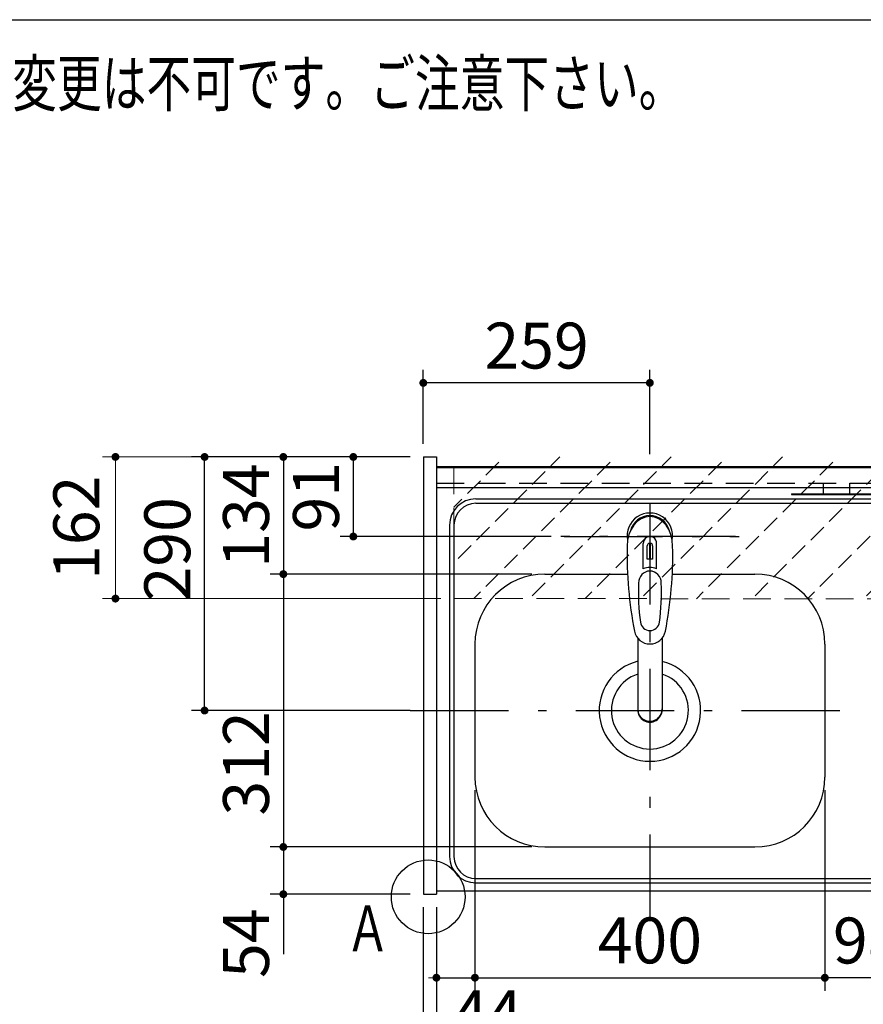
# Model space of a CAD drawing. Units: millimetres. Extents: x 188 to 6060, y -206 to 4222.
# Drawn here: x 1800 to 2764, y 3097 to 4222 of the extents above; entities that cross this region are included whole.
import ezdxf

# ---------------------------------------------------------------- set-up
doc = ezdxf.new("R2010")
doc.units = ezdxf.units.MM
doc.header["$LTSCALE"] = 3.75
doc.linetypes.add('DASHDOT', pattern=[50.5, 30, -9, 2.5, -9])
doc.linetypes.add('HIDDEN', pattern=[12.6, 8.4, -4.2])
for name, color, linetype, lineweight in [('シンク', 14, 'Continuous', 9), ('スイッチ', 4, 'Continuous', 9), ('メイン', 7, 'Continuous', 9), ('レイヤ11', 251, 'Continuous', 9), ('側面', 7, 'Continuous', 9), ('熱源、換気扇', 214, 'Continuous', 9), ('蛇口、冷蔵庫', 94, 'Continuous', 9)]:
    doc.layers.add(name, color=color, linetype=linetype, lineweight=lineweight)
doc.styles.get("Standard").update_dxf_attribs({"font": 'txt', "bigfont": 'bigfont'})
doc.styles.add('ＭＳ ゴシック', font='txt')
doc.dimstyles.get("Standard").update_dxf_attribs({"dimtxt": 0.18, "dimasz": 0.18, "dimexe": 0.18, "dimexo": 0.0625, "dimgap": 0.09, "dimtad": 0, "dimtih": 1, "dimtoh": 1, "dimdec": 4, "dimzin": 0, "dimdsep": 46, "dimtxsty": 'Standard', "dimcen": 0.09, "dimadec": 0, "dimazin": 0, "dimtfac": 1, "dimtdec": 4, "dimtofl": 0, "dimtmove": 0, "dimatfit": 3, "dimfxl": 1, "dimtolj": 1, "dimtzin": 0, "dimarcsym": 0})

# ---------------------------------------------------------------- blocks, each defined once
blk = doc.blocks.new('_DOT')
at = {"color": 0}
blk.add_line((-0.5, 0), (-1, 0), dxfattribs=at)
at = {"color": 0, "const_width": 0.5}
blk.add_lwpolyline([(-0.25, 0, 1), (0.25, 0, 1)], format="xyb", close=True, dxfattribs=at)
blk = doc.blocks.new('Dim16')
at = {"layer": 'メイン', "color": 7, "linetype": 'Continuous', "lineweight": 30}
for p, q in [((2320, 3341.5), (2320, 3112)), ((2720, 3341.5), (2720, 3112)), ((2320, 3127), (2720, 3127))]:
    blk.add_line(p, q, dxfattribs=at)
at = {"layer": 'メイン', "color": 7, "linetype": 'Continuous', "lineweight": 30, "xscale": 9, "yscale": 9, "zscale": 9}
for p, rotation in [((2320, 3127), 180), ((2720, 3127), 359.9999999999998)]:
    blk.add_blockref('_DOT', p, dxfattribs=dict(at, rotation=rotation))
at = {"layer": 'メイン', "color": 7, "linetype": 'Continuous', "lineweight": 9, "insert": (2520, 3127), "char_height": 52.5, "width": 675, "attachment_point": 8, "style": 'ＭＳ ゴシック'}
blk.add_mtext('400', dxfattribs=at)
blk = doc.blocks.new('Dim17')
at = {"layer": 'メイン', "color": 7, "linetype": 'Continuous', "lineweight": 30}
for p, q in [((2246, 3722.5), (2086, 3722.5)), ((2101, 3722.5), (2101, 3588.5)), ((2385, 3588.5), (2086, 3588.5))]:
    blk.add_line(p, q, dxfattribs=at)
at = {"layer": 'メイン', "color": 7, "linetype": 'Continuous', "lineweight": 30, "xscale": 9, "yscale": 9, "zscale": 9}
for p, rotation in [((2101, 3722.5), 90.00000000000009), ((2101, 3588.5), 269.9999999999999)]:
    blk.add_blockref('_DOT', p, dxfattribs=dict(at, rotation=rotation))
at = {"layer": 'メイン', "color": 7, "linetype": 'Continuous', "lineweight": 9, "insert": (2101, 3655.5), "char_height": 52.5, "width": 650, "attachment_point": 8, "rotation": 90, "style": 'ＭＳ ゴシック'}
blk.add_mtext('134', dxfattribs=at)
blk = doc.blocks.new('Dim18')
at = {"layer": 'メイン', "color": 7, "linetype": 'Continuous', "lineweight": 30}
for p, q in [((2385, 3588.5), (2086, 3588.5)), ((2101, 3588.5), (2101, 3276.5)), ((2385, 3276.5), (2086, 3276.5))]:
    blk.add_line(p, q, dxfattribs=at)
at = {"layer": 'メイン', "color": 7, "linetype": 'Continuous', "lineweight": 30, "xscale": 9, "yscale": 9, "zscale": 9}
for p, rotation in [((2101, 3588.5), 90.00000000000009), ((2101, 3276.5), 269.9999999999999)]:
    blk.add_blockref('_DOT', p, dxfattribs=dict(at, rotation=rotation))
at = {"layer": 'メイン', "color": 7, "linetype": 'Continuous', "lineweight": 9, "insert": (2101, 3372), "char_height": 52.5, "width": 675, "attachment_point": 8, "rotation": 90, "style": 'ＭＳ ゴシック'}
blk.add_mtext('312', dxfattribs=at)
blk = doc.blocks.new('Dim19')
at = {"layer": 'メイン', "color": 7, "linetype": 'Continuous', "lineweight": 30}
for p, q in [((2276, 3207.5), (2276, 3002)), ((3296, 3207.5), (3296, 3002)), ((3296, 3017), (2276, 3017))]:
    blk.add_line(p, q, dxfattribs=at)
at = {"layer": 'メイン', "color": 7, "linetype": 'Continuous', "lineweight": 30, "xscale": 9, "yscale": 9, "zscale": 9}
for p, rotation in [((2276, 3017), 180), ((3296, 3017), 359.9999999999998)]:
    blk.add_blockref('_DOT', p, dxfattribs=dict(at, rotation=rotation))
at = {"layer": 'メイン', "color": 7, "linetype": 'Continuous', "lineweight": 9, "insert": (2786, 3017), "char_height": 52.5, "width": 887.5, "attachment_point": 8, "style": 'ＭＳ ゴシック'}
blk.add_mtext('1020', dxfattribs=at)
blk = doc.blocks.new('Dim23')
at = {"layer": 'メイン', "color": 7, "linetype": 'Continuous', "lineweight": 30}
for p, q in [((2385, 3276.5), (2086, 3276.5)), ((2101, 3276.5), (2101, 3153.8)), ((2246, 3222.5), (2086, 3222.5))]:
    blk.add_line(p, q, dxfattribs=at)
at = {"layer": 'メイン', "color": 7, "linetype": 'Continuous', "lineweight": 30, "xscale": 9, "yscale": 9, "zscale": 9}
for p, rotation in [((2101, 3276.5), 89.99999999999959), ((2101, 3222.5), 269.9999999999998)]:
    blk.add_blockref('_DOT', p, dxfattribs=dict(at, rotation=rotation))
at = {"layer": 'メイン', "color": 7, "linetype": 'Continuous', "lineweight": 9, "insert": (2101, 3206.2), "char_height": 52.5, "width": 437.5, "attachment_point": 9, "rotation": 90, "style": 'ＭＳ ゴシック'}
blk.add_mtext('54', dxfattribs=at)
blk = doc.blocks.new('Dim25')
at = {"layer": 'メイン', "color": 7, "linetype": 'Continuous', "lineweight": 30}
for p, q in [((2320, 3341.5), (2320, 3112)), ((2276, 3207.5), (2276, 3112)), ((2276, 3127), (2347.3, 3127))]:
    blk.add_line(p, q, dxfattribs=at)
at = {"layer": 'メイン', "color": 7, "linetype": 'Continuous', "lineweight": 30, "xscale": 9, "yscale": 9, "zscale": 9}
for p, rotation in [((2276, 3127), 359.9999999999996), ((2320, 3127), 179.9999999999998)]:
    blk.add_blockref('_DOT', p, dxfattribs=dict(at, rotation=rotation))
at = {"layer": 'メイン', "color": 7, "linetype": 'Continuous', "lineweight": 9, "insert": (2294.8, 3112.5), "char_height": 52.5, "width": 437.5, "attachment_point": 1, "style": 'ＭＳ ゴシック'}
blk.add_mtext('44', dxfattribs=at)
blk = doc.blocks.new('Dim26')
at = {"layer": '蛇口、冷蔵庫', "color": 94, "linetype": 'Continuous', "lineweight": 30}
for p, q in [((2246, 3722.5), (2166, 3722.5)), ((2181, 3722.5), (2181, 3631.5)), ((2407, 3631.5), (2166, 3631.5))]:
    blk.add_line(p, q, dxfattribs=at)
at = {"layer": '蛇口、冷蔵庫', "color": 94, "linetype": 'Continuous', "lineweight": 30, "xscale": 9, "yscale": 9, "zscale": 9}
for p, rotation in [((2181, 3722.5), 89.99999999999959), ((2181, 3631.5), 269.9999999999998)]:
    blk.add_blockref('_DOT', p, dxfattribs=dict(at, rotation=rotation))
at = {"layer": '蛇口、冷蔵庫', "color": 94, "linetype": 'Continuous', "lineweight": 9, "insert": (2181, 3677), "char_height": 52.5, "width": 350, "attachment_point": 8, "rotation": 90, "style": 'ＭＳ ゴシック'}
blk.add_mtext('91', dxfattribs=at)
blk = doc.blocks.new('Dim28')
at = {"layer": 'メイン', "color": 7, "linetype": 'Continuous', "lineweight": 30}
for p, q in [((2261, 3207.5), (2261, 3002)), ((2276, 3207.5), (2276, 3002)), ((2194.8, 3017), (2276, 3017))]:
    blk.add_line(p, q, dxfattribs=at)
at = {"layer": 'メイン', "color": 7, "linetype": 'Continuous', "lineweight": 30, "xscale": 9, "yscale": 9, "zscale": 9}
for p, rotation in [((2261, 3017), 359.9999999999996), ((2276, 3017), 179.9999999999998)]:
    blk.add_blockref('_DOT', p, dxfattribs=dict(at, rotation=rotation))
at = {"layer": 'メイン', "color": 7, "linetype": 'Continuous', "lineweight": 9, "insert": (2247.3, 3017), "char_height": 52.5, "width": 387.5, "attachment_point": 9, "style": 'ＭＳ ゴシック'}
blk.add_mtext('15', dxfattribs=at)
blk = doc.blocks.new('Dim46')
at = {"layer": 'スイッチ', "color": 4, "linetype": 'Continuous', "lineweight": 9}
for p, q in [((2246, 3722.5), (1894.1, 3722.5)), ((1909.1, 3722.5), (1909.1, 3560.5)), ((2281, 3560.5), (1894.1, 3560.5))]:
    blk.add_line(p, q, dxfattribs=at)
at = {"layer": 'スイッチ', "color": 4, "linetype": 'Continuous', "lineweight": 9, "xscale": 9, "yscale": 9, "zscale": 9}
for p, rotation in [((1909.1, 3722.5), 89.99999999999949), ((1909.1, 3560.5), 269.9999999999998)]:
    blk.add_blockref('_DOT', p, dxfattribs=dict(at, rotation=rotation))
at = {"layer": 'スイッチ', "color": 4, "linetype": 'Continuous', "lineweight": 9, "insert": (1907, 3641.5), "char_height": 52.5, "width": 637.5, "attachment_point": 8, "rotation": 90, "style": 'ＭＳ ゴシック'}
blk.add_mtext('162', dxfattribs=at)
blk = doc.blocks.new('Dim50')
at = {"layer": 'レイヤ11', "color": 251, "linetype": 'Continuous', "lineweight": 30}
for p, q in [((2818, 3242.9), (2818, 3113.3)), ((3142, 3242), (3142, 3113.3)), ((3142, 3128.3), (2818, 3128.3))]:
    blk.add_line(p, q, dxfattribs=at)
at = {"layer": 'レイヤ11', "color": 251, "linetype": 'Continuous', "lineweight": 30, "xscale": 9, "yscale": 9, "zscale": 9}
for p, rotation in [((2818, 3128.3), 179.9999999999998), ((3142, 3128.3), 359.9999999999997)]:
    blk.add_blockref('_DOT', p, dxfattribs=dict(at, rotation=rotation))
at = {"layer": 'レイヤ11', "color": 251, "linetype": 'Continuous', "lineweight": 9, "insert": (2980, 3128.3), "char_height": 52.5, "width": 687.5, "attachment_point": 8, "style": 'ＭＳ ゴシック'}
blk.add_mtext('324', dxfattribs=at)
blk = doc.blocks.new('Dim54')
at = {"layer": 'レイヤ11', "color": 251, "linetype": 'Continuous', "lineweight": 30}
for p, q in [((2720, 3255.2), (2720, 3111.9)), ((2818, 3257.9), (2818, 3111.9)), ((2818, 3126.9), (2720, 3126.9))]:
    blk.add_line(p, q, dxfattribs=at)
at = {"layer": 'レイヤ11', "color": 251, "linetype": 'Continuous', "lineweight": 30, "xscale": 9, "yscale": 9, "zscale": 9}
for p, rotation in [((2720, 3126.9), 179.9999999999998), ((2818, 3126.9), 359.9999999999997)]:
    blk.add_blockref('_DOT', p, dxfattribs=dict(at, rotation=rotation))
at = {"layer": 'レイヤ11', "color": 251, "linetype": 'Continuous', "lineweight": 9, "insert": (2769, 3126.9), "char_height": 52.5, "width": 425, "attachment_point": 8, "style": 'ＭＳ ゴシック'}
blk.add_mtext('98', dxfattribs=at)
blk = doc.blocks.new('Dim59')
at = {"layer": '蛇口、冷蔵庫', "color": 94, "linetype": 'Continuous', "lineweight": 30}
for p, q in [((2261, 3737.5), (2261, 3822.2)), ((2520, 3725.5), (2520, 3822.2)), ((2520, 3807.2), (2261, 3807.2))]:
    blk.add_line(p, q, dxfattribs=at)
at = {"layer": '蛇口、冷蔵庫', "color": 94, "linetype": 'Continuous', "lineweight": 30, "xscale": 9, "yscale": 9, "zscale": 9}
for p, rotation in [((2261, 3807.2), 179.9999999999998), ((2520, 3807.2), 359.9999999999997)]:
    blk.add_blockref('_DOT', p, dxfattribs=dict(at, rotation=rotation))
at = {"layer": '蛇口、冷蔵庫', "color": 94, "linetype": 'Continuous', "lineweight": 9, "insert": (2390.5, 3807.2), "char_height": 52.5, "width": 662.5, "attachment_point": 8, "style": 'ＭＳ ゴシック'}
blk.add_mtext('259', dxfattribs=at)
blk = doc.blocks.new('Dim60')
at = {"layer": 'メイン', "color": 7, "linetype": 'Continuous', "lineweight": 30}
for p, q in [((2246, 3722.5), (1996, 3722.5)), ((2011, 3432.5), (2011, 3722.5)), ((2246, 3432.5), (1996, 3432.5))]:
    blk.add_line(p, q, dxfattribs=at)
at = {"layer": 'メイン', "color": 7, "linetype": 'Continuous', "lineweight": 30, "xscale": 9, "yscale": 9, "zscale": 9}
for p, rotation in [((2011, 3722.5), 89.99999999999991), ((2011, 3432.5), 269.9999999999998)]:
    blk.add_blockref('_DOT', p, dxfattribs=dict(at, rotation=rotation))
at = {"layer": 'メイン', "color": 7, "linetype": 'Continuous', "lineweight": 9, "insert": (2011, 3616.9), "char_height": 52.5, "width": 675, "attachment_point": 8, "rotation": 90, "style": 'ＭＳ ゴシック'}
blk.add_mtext('290', dxfattribs=at)

msp = doc.modelspace()

# ---------------------------------------------------------------- hatches: boundary and pattern name
at = {"layer": 'スイッチ', "linetype": 'HIDDEN', "lineweight": 9}
h = msp.add_hatch(dxfattribs=at)
h.set_pattern_fill('', scale=0.066667, style=0, pattern_type=2)
h.set_pattern_definition([(45, (-160, 0), (-31.8198, 31.8198), [21, -9])])
h.paths.add_polyline_path([(2296.047, 3722.5), (2296.047, 3560.5), (3276.047, 3560.254), (3276.047, 3722.5)], flags=0)

# ---------------------------------------------------------------- linework, layer by layer
at = {"layer": 'シンク', "color": 14, "linetype": 'Continuous', "lineweight": 30}
for p, q in [((2276.047, 3711.5), (2276.047, 3226.5)), ((2276.047, 3711.5), (3295.047, 3711.5)), ((2276.047, 3687.5), (3295.047, 3687.5)), ((2321.047, 3674.5), (3250.047, 3674.5)), ((2321.047, 3669.5), (3251.047, 3669.5)), ((2291.047, 3644.5), (2291.047, 3265.5)), ((2296.047, 3644.5), (2296.047, 3265.5)), ((2400.047, 3588.5), (2494.485, 3588.5)), ((2545.61, 3588.5), (2640.047, 3588.5)), ((2320.047, 3508.5), (2320.047, 3356.5)), ((2720.047, 3508.5), (2720.047, 3356.5)), ((2400.047, 3276.5), (2640.047, 3276.5)), ((2321.047, 3240.5), (3251.047, 3240.5)), ((2321.047, 3235.5), (3250.047, 3235.5)), ((2276.047, 3226.5), (3295.047, 3226.5))]:
    msp.add_line(p, q, dxfattribs=at)
at = {"layer": 'シンク', "color": 14, "linetype": 'DASHDOT', "lineweight": 30}
for p, q in [((2520.047, 3669.5), (2520.047, 3191.5)), ((2520.047, 3666.336), (2520.047, 3246.127)), ((2618.045, 3631.5), (2418.045, 3631.5)), ((2422.047, 3631.5), (2622.047, 3631.5)), ((2246.047, 3432.5), (2757.514, 3432.5))]:
    msp.add_line(p, q, dxfattribs=at)
at = {"layer": 'シンク', "color": 14, "linetype": 'Continuous', "lineweight": 30}
for centre, radius, start, end in [((2321.047, 3644.5), 30, 90, 180), ((2321.047, 3644.5), 25, 90, 180), ((2400.047, 3508.5), 80, 90, 180), ((2640.047, 3508.5), 80, 0, 90), ((2520.047, 3432.5), 58, 103.966529, 76.030694), ((2520.047, 3432.5), 44, 108.551144, 71.445591), ((2400.047, 3356.5), 80, 180, 270), ((2640.047, 3356.5), 80, 270, 0), ((2321.047, 3265.5), 30, 180, 270), ((2321.047, 3265.5), 25, 180, 270)]:
    msp.add_arc(centre, radius, start, end, dxfattribs=at)
at = {"layer": 'スイッチ', "color": 4, "linetype": 'HIDDEN', "lineweight": 9}
for p, q in [((2296.047, 3711.5), (2296.047, 3560.5)), ((2296.047, 3560.5), (3276.047, 3560.254))]:
    msp.add_line(p, q, dxfattribs=at)
at = {"layer": 'メイン', "color": 7, "linetype": 'Continuous', "lineweight": 30}
for p, q in [((210, 4222.5), (6060, 4222.5)), ((2261.047, 3722.5), (2261.047, 3222.5)), ((2261.047, 3722.5), (2276.047, 3722.5)), ((2276.047, 3722.5), (2276.047, 3222.5)), ((2276.047, 3711.5), (3296.047, 3711.5)), ((2276.047, 3710.5), (3296.047, 3710.5)), ((2261.047, 3222.5), (2276.047, 3222.5)), ((2276.047, 3226.5), (3296.047, 3226.5))]:
    msp.add_line(p, q, dxfattribs=at)
at = {"layer": 'メイン', "color": 7, "linetype": 'HIDDEN', "lineweight": 30}
msp.add_line((2276.047, 3692.5), (3296.047, 3692.5), dxfattribs=at)
at = {"layer": 'メイン', "color": 7, "linetype": 'Continuous', "lineweight": 30}
msp.add_circle((2266.589, 3219.5), 42.134, dxfattribs=at)
at = {"layer": '側面', "color": 7, "linetype": 'Continuous', "lineweight": 30}
for p, q in [((2512.497, 3594.66), (2512.497, 3623.364)), ((2517.047, 3605.536), (2517.047, 3620.69)), ((2519.547, 3623.981), (2519.547, 3605.681)), ((2520.547, 3605.681), (2520.547, 3623.981)), ((2523.047, 3620.69), (2523.047, 3605.536)), ((2527.597, 3594.66), (2527.597, 3623.364)), ((2506.049, 3515.308), (2506.049, 3433.37)), ((2534.049, 3515.312), (2534.048, 3433.37))]:
    msp.add_line(p, q, dxfattribs=at)
for centre, radius, start, end in [((2520.047, 3632.386), 26, 348.678925, 191.321075), ((2520.047, 3632.386), 23, 14.251786, 165.748214), ((2520.047, 3623.943), 7.572, 355.615258, 184.384742), ((2953.943, 3610.822), 460, 178.776611, 190.986702), ((2520.047, 3621.006), 3.017, 99.540746, 186.015411), ((2520.047, 3621.006), 3.017, 353.984589, 80.459254), ((2086.152, 3610.822), 460, 349.013298, 1.223389), ((2520.047, 3575.443), 30.243, 90.947314, 95.692987), ((2520.047, 3575.443), 30.243, 84.307013, 89.052686), ((2520.047, 3577.431), 18.81, 66.336013, 113.663987), ((2756.821, 3567.468), 250, 177.52217, 187.819435), ((2283.274, 3567.468), 250, 352.180565, 2.47783), ((2520.047, 3534.939), 11.002, 187.749272, 352.250728), ((2520.047, 3526.648), 18.016, 191.182254, 348.817746)]:
    msp.add_arc(centre, radius, start, end, dxfattribs=at)
for centre, major_axis, ratio, start_param, end_param in [((2520.047, 3620.643), (0, -33.818), 0.76883042, 1.57079633, 4.71238898), ((2520.047, 3578.277), (0, -13.725), 0.94663546, 1.57079633, 4.71238898), ((2520.047, 3434.365), (0, -14.081), 0.99420125, -1.5708, 1.57079633), ((2520.047, 3433.37), (0, -14.081), 0.99420125, -1.5708, 1.57079633)]:
    msp.add_ellipse(centre, major_axis=major_axis, ratio=ratio, start_param=start_param, end_param=end_param, dxfattribs=at)
at = {"layer": '熱源、換気扇', "color": 214, "linetype": 'Continuous', "lineweight": 30}
for p, q in [((2718.047, 3692.5), (2718.047, 3680.5)), ((2748.047, 3692.5), (2748.047, 3680.5)), ((2682.047, 3680.5), (2682.047, 3679.5)), ((2682.047, 3680.5), (3282.047, 3680.5)), ((2682.047, 3679.5), (3282.047, 3679.5))]:
    msp.add_line(p, q, dxfattribs=at)

# ---------------------------------------------------------------- texts
at = {"layer": 'メイン', "color": 7, "linetype": 'Continuous', "lineweight": 9, "insert": (2558.444, 4123.445), "char_height": 52.5, "attachment_point": 9}
msp.add_mtext('{\\fSystem|b1|i1;\\W0.714286;★このキッチンの仕様では現場での電気温水器組み込み仕様への変更は不可です。ご注意下さい。}', dxfattribs=at)
at = {"layer": 'メイン', "color": 7, "linetype": 'Continuous', "lineweight": 9, "insert": (2172.047, 3157), "char_height": 52.5, "width": 47.55227, "attachment_point": 7}
msp.add_mtext('{\\fＭＳ ゴシック;\\W0.714286;Ａ}', dxfattribs=at)

# ---------------------------------------------------------------- dimensions: what is measured, and where the dimension line sits
at = {"layer": 'スイッチ', "color": 4, "linetype": 'Continuous', "lineweight": 9}
dim = msp.add_linear_dim(base=(1909.149, 3560.5), p1=(2261.047, 3722.5), p2=(2296.047, 3560.5), angle=270, dimstyle='Standard', override={"dimscale": 1, "dimtxt": 52.5, "dimasz": 9, "dimexe": 15, "dimexo": 15, "dimgap": 0, "dimtad": 1, "dimtih": 0, "dimtoh": 0, "dimdec": 2, "dimzin": 8, "dimtxsty": 'ＭＳ ゴシック', "dimblk1": 'DOT', "dimblk2": 'DOT', "dimsah": 1, "dimse1": 0, "dimse2": 0, "dimtix": 0, "dimtofl": 1, "dimtmove": 2, "dimatfit": 2, "dimtzin": 8}, dxfattribs=at)
dim.commit()
dim.dimension.update_dxf_attribs({"geometry": 'Dim46', "text_midpoint": (1880.76, 3641.5), "dimtype": 160, "text_rotation": 90})
at = {"layer": 'メイン', "color": 7, "linetype": 'Continuous', "lineweight": 30}
for base, p1, p2, picture, middle in [((2101.047, 3588.5), (2261.047, 3722.5), (2400.047, 3588.5), 'Dim17', (2101.047, 3655.5)), ((2101.047, 3276.5), (2400.047, 3588.5), (2400.047, 3276.5), 'Dim18', (2101.047, 3372.026)), ((2101.047, 3222.5), (2400.047, 3276.5), (2261.047, 3222.5), 'Dim23', (2101.047, 3180))]:
    dim = msp.add_linear_dim(base=base, p1=p1, p2=p2, angle=270, dimstyle='Standard', override={"dimscale": 1, "dimtxt": 52.5, "dimasz": 9, "dimexe": 15, "dimexo": 15, "dimgap": 0, "dimtad": 1, "dimtih": 0, "dimtoh": 0, "dimdec": 2, "dimzin": 8, "dimtxsty": 'ＭＳ ゴシック', "dimblk1": 'DOT', "dimblk2": 'DOT', "dimsah": 1, "dimse1": 0, "dimse2": 0, "dimtix": 0, "dimtofl": 1, "dimtmove": 1, "dimatfit": 2, "dimtzin": 8}, dxfattribs=at)
    dim.commit()
    dim.dimension.update_dxf_attribs({"geometry": picture, "text_midpoint": middle, "dimtype": 160, "text_rotation": 90})
for base, p1, p2, angle, picture, middle in [((2011.047, 3722.5), (2261.047, 3432.5), (2261.047, 3722.5), 90, 'Dim60', (2011.047, 3616.875)), ((2276.047, 3017), (3296.047, 3222.5), (2276.047, 3222.5), 180, 'Dim19', (2786.047, 3017))]:
    dim = msp.add_linear_dim(base=base, p1=p1, p2=p2, angle=angle, dimstyle='Standard', override={"dimscale": 1, "dimtxt": 52.5, "dimasz": 9, "dimexe": 15, "dimexo": 15, "dimgap": 0, "dimtad": 1, "dimtih": 0, "dimtoh": 0, "dimdec": 2, "dimzin": 8, "dimtxsty": 'ＭＳ ゴシック', "dimblk1": 'DOT', "dimblk2": 'DOT', "dimsah": 1, "dimse1": 0, "dimse2": 0, "dimtix": 0, "dimtofl": 1, "dimtmove": 1, "dimatfit": 2, "dimtzin": 8}, dxfattribs=at)
    dim.commit()
    dim.dimension.update_dxf_attribs({"geometry": picture, "text_midpoint": middle, "dimtype": 160})
dim = msp.add_linear_dim(base=(2720.047, 3127), p1=(2320.047, 3356.5), p2=(2720.047, 3356.5), dimstyle='Standard', override={"dimscale": 1, "dimtxt": 52.5, "dimasz": 9, "dimexe": 15, "dimexo": 15, "dimgap": 0, "dimtad": 1, "dimtih": 0, "dimtoh": 0, "dimdec": 2, "dimzin": 8, "dimtxsty": 'ＭＳ ゴシック', "dimblk1": 'DOT', "dimblk2": 'DOT', "dimsah": 1, "dimse1": 0, "dimse2": 0, "dimtix": 0, "dimtofl": 1, "dimtmove": 1, "dimatfit": 2, "dimtzin": 8}, dxfattribs=at)
dim.commit()
dim.dimension.update_dxf_attribs({"geometry": 'Dim16', "text_midpoint": (2520.047, 3127), "dimtype": 160})
for base, p1, p2, override, picture, middle in [((2320.047, 3127), (2276.047, 3222.5), (2320.047, 3356.5), {"dimscale": 1, "dimtxt": 52.5, "dimasz": 9, "dimexe": 15, "dimexo": 15, "dimgap": 0, "dimtad": 1, "dimtih": 0, "dimtoh": 0, "dimdec": 2, "dimzin": 8, "dimtxsty": 'ＭＳ ゴシック', "dimblk1": 'DOT', "dimblk2": 'DOT', "dimsah": 1, "dimse1": 0, "dimse2": 0, "dimtix": 0, "dimtofl": 1, "dimtmove": 2, "dimatfit": 2, "dimtzin": 8}, 'Dim25', (2321.047, 3086.25)), ((2276.047, 3017), (2261.047, 3222.5), (2276.047, 3222.5), {"dimscale": 1, "dimtxt": 52.5, "dimasz": 9, "dimexe": 15, "dimexo": 15, "dimgap": 0, "dimtad": 1, "dimtih": 0, "dimtoh": 0, "dimdec": 2, "dimzin": 8, "dimtxsty": 'ＭＳ ゴシック', "dimblk1": 'DOT', "dimblk2": 'DOT', "dimsah": 1, "dimse1": 0, "dimse2": 0, "dimtix": 0, "dimtofl": 1, "dimtmove": 1, "dimatfit": 2, "dimtzin": 8}, 'Dim28', (2221.047, 3017))]:
    dim = msp.add_linear_dim(base=base, p1=p1, p2=p2, dimstyle='Standard', override=override, dxfattribs=at)
    dim.commit()
    dim.dimension.update_dxf_attribs({"geometry": picture, "text_midpoint": middle, "dimtype": 160, "text_rotation": 360})
at = {"layer": 'レイヤ11', "color": 251, "linetype": 'Continuous', "lineweight": 30}
for base, p1, p2, picture, middle in [((2720.047, 3126.94), (2818.047, 3272.944), (2720.047, 3270.215), 'Dim54', (2769.047, 3126.94)), ((2818.047, 3128.304), (3142.047, 3257.034), (2818.047, 3257.934), 'Dim50', (2980.047, 3128.304))]:
    dim = msp.add_linear_dim(base=base, p1=p1, p2=p2, angle=180, dimstyle='Standard', override={"dimscale": 1, "dimtxt": 52.5, "dimasz": 9, "dimexe": 15, "dimexo": 15, "dimgap": 0, "dimtad": 1, "dimtih": 0, "dimtoh": 0, "dimdec": 2, "dimzin": 8, "dimtxsty": 'ＭＳ ゴシック', "dimblk1": 'DOT', "dimblk2": 'DOT', "dimsah": 1, "dimse1": 0, "dimse2": 0, "dimtix": 0, "dimtofl": 1, "dimtmove": 1, "dimatfit": 2, "dimtzin": 8}, dxfattribs=at)
    dim.commit()
    dim.dimension.update_dxf_attribs({"geometry": picture, "text_midpoint": middle, "dimtype": 160, "text_rotation": 360})
at = {"layer": '蛇口、冷蔵庫', "color": 94, "linetype": 'Continuous', "lineweight": 30}
dim = msp.add_linear_dim(base=(2261.047, 3807.193), p1=(2520.047, 3710.5), p2=(2261.047, 3722.5), angle=180, dimstyle='Standard', override={"dimscale": 1, "dimtxt": 52.5, "dimasz": 9, "dimexe": 15, "dimexo": 15, "dimgap": 0, "dimtad": 1, "dimtih": 0, "dimtoh": 0, "dimdec": 2, "dimzin": 8, "dimtxsty": 'ＭＳ ゴシック', "dimblk1": 'DOT', "dimblk2": 'DOT', "dimsah": 1, "dimse1": 0, "dimse2": 0, "dimtix": 0, "dimtofl": 1, "dimtmove": 1, "dimatfit": 2, "dimtzin": 8}, dxfattribs=at)
dim.commit()
dim.dimension.update_dxf_attribs({"geometry": 'Dim59', "text_midpoint": (2390.547, 3807.193), "dimtype": 160})
dim = msp.add_linear_dim(base=(2181.047, 3631.5), p1=(2261.047, 3722.5), p2=(2422.047, 3631.5), angle=270, dimstyle='Standard', override={"dimscale": 1, "dimtxt": 52.5, "dimasz": 9, "dimexe": 15, "dimexo": 15, "dimgap": 0, "dimtad": 1, "dimtih": 0, "dimtoh": 0, "dimdec": 2, "dimzin": 8, "dimtxsty": 'ＭＳ ゴシック', "dimblk1": 'DOT', "dimblk2": 'DOT', "dimsah": 1, "dimse1": 0, "dimse2": 0, "dimtix": 0, "dimtofl": 1, "dimtmove": 1, "dimatfit": 2, "dimtzin": 8}, dxfattribs=at)
dim.commit()
dim.dimension.update_dxf_attribs({"geometry": 'Dim26', "text_midpoint": (2181.047, 3677), "dimtype": 160, "text_rotation": 90})

doc.saveas('drawing.dxf')
